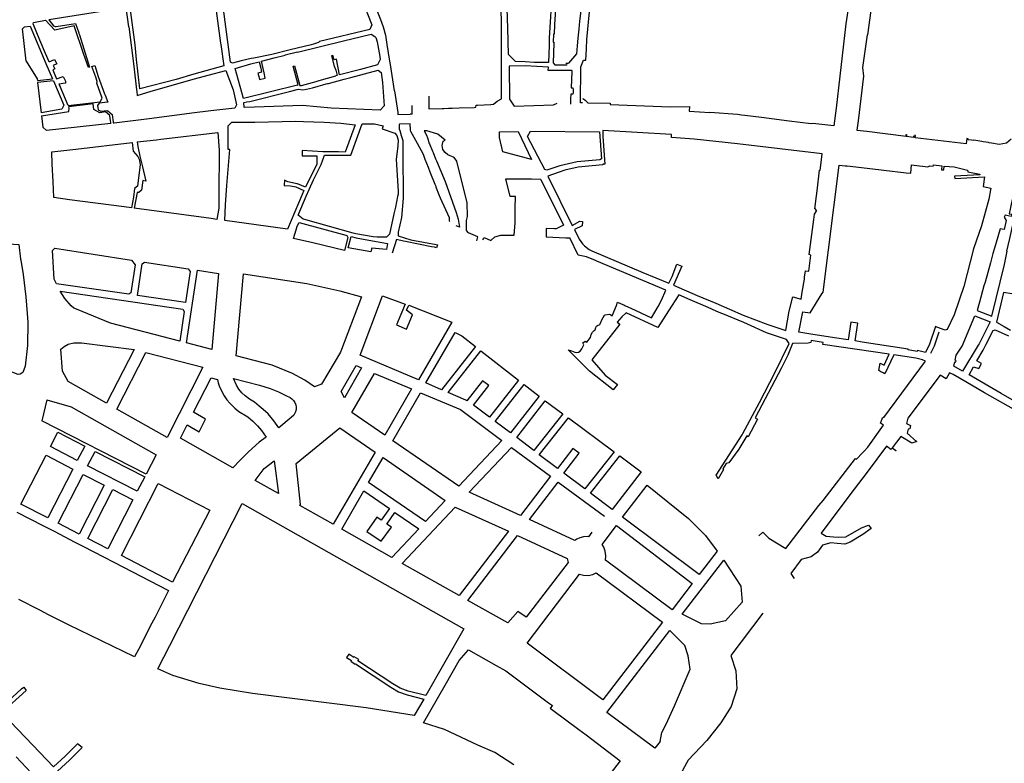
# Model space of a CAD drawing. Units: inches. Extents: x 1175780 to 1197587, y 345821 to 361998.
# Drawn here: x 1190366 to 1192895, y 352723 to 354632 of the extents above; entities that cross this region are included whole.
import ezdxf

# ---------------------------------------------------------------- set-up
doc = ezdxf.new("R2010")
doc.units = ezdxf.units.IN
doc.header["$MEASUREMENT"] = 0

msp = doc.modelspace()

# ---------------------------------------------------------------- linework, layer by layer
for points in [[(1192791, 355155.9), (1192699.7, 355153.1), (1192653, 355146.9), (1192629.1, 355143.8), (1192624, 355143.5), (1192604.3, 355142.1), (1192583, 355141.9), (1192580.2, 355131.6), (1192560.2, 355120.3), (1192549.9, 355112.7), (1192560, 354801.5), (1192562.3, 354746.5), (1192559.9, 354712.9), (1192543.9, 354593.4)], [(1192494.1, 355113.8), (1192502.8, 354839.9), (1192507.6, 354778.7), (1192498.3, 354702), (1192498.2, 354697.1), (1192493.3, 354654.9), (1192488.3, 354621.5), (1192472.7, 354487.2), (1192462.9, 354405.3), (1192456.8, 354359.9)], [(1191811.7, 354418.7), (1191806.1, 354418.8), (1191807.3, 354511), (1191813.8, 354528.3), (1191820.2, 354528.3), (1191821.9, 354557.3), (1191822.9, 354581.7), (1191833.6, 354697.8), (1191838.1, 354701.7), (1191847.5, 354757.4), (1191851.3, 354840.4), (1191850.6, 354889.5), (1191847.2, 354915), (1191844.4, 354935.6), (1191825.1, 354999.3), (1191821.4, 355012)], [(1191603.4, 354428.7), (1191603.4, 354526.4), (1191603.4, 354635.6), (1191601.8, 354660.3), (1191602.3, 354677.7), (1191608.1, 354691.9), (1191618.9, 354703.8), (1191735.8, 354785.7), (1191758.2, 354798.7), (1191770.3, 354804.3), (1191788.5, 354813.5), (1191802.1, 354819.4), (1191820.7, 354819.9)], [(1191725.5, 354565.6), (1191724.2, 354522.2), (1191687.5, 354522.6), (1191664.3, 354523.6), (1191639.1, 354524.7), (1191621.8, 354542.5), (1191619.5, 354610.8), (1191618.6, 354635), (1191617.7, 354662.1), (1191617.9, 354674.2), (1191620.7, 354681.8), (1191627.6, 354691.5), (1191735.1, 354764.9), (1191739.3, 354764.8), (1191740.5, 354750.9), (1191739.8, 354742.4), (1191733.6, 354710.4), (1191726.1, 354584.9), (1191725.5, 354565.6)], [(1191808.4, 354747.2), (1191801.7, 354748.6), (1191800.1, 354748.5), (1191780.2, 354745.8), (1191764.6, 354744.5), (1191748.9, 354736.4), (1191745.4, 354717.8), (1191743.9, 354696.4), (1191742.7, 354671.6), (1191740, 354620), (1191738.7, 354595.1)], [(1191808.4, 354747.2), (1191813.8, 354741), (1191812.9, 354726.8), (1191811.4, 354705.3), (1191809.7, 354686.6), (1191807.8, 354666.5), (1191806, 354648.1), (1191804.1, 354628.7), (1191802.1, 354607.7), (1191799.9, 354585), (1191797.9, 354564.8), (1191795.9, 354544.3), (1191775.2, 354520.8)], [(1190864.2, 354700.1), (1190881.9, 354572.1), (1190882.4, 354568.5), (1190890, 354513.6), (1190813.1, 354492.1), (1190767.9, 354478.9), (1190674.6, 354454.5), (1190665.4, 354529.6), (1190662.3, 354567.3), (1190649.9, 354663.3), (1190787.9, 354687.7), (1190864.2, 354700.1)], [(1191250.2, 354671.1), (1191270.4, 354619.2), (1191265.2, 354607.2), (1191136.1, 354576.6), (1191133, 354573.8), (1191120.7, 354569.3), (1191114.8, 354567.8), (1191060.3, 354554.4), (1191013.7, 354543), (1190967.6, 354533.5), (1190960.4, 354532.5), (1190934.7, 354526.2), (1190912, 354520.5), (1190907.4, 354523.2), (1190889.2, 354659.1)], [(1191273, 354681.5), (1191292.9, 354632.7), (1191299.4, 354613.5), (1191305.6, 354592.1), (1191309, 354568.2), (1191315.7, 354525.3), (1191317.6, 354516.8), (1191328, 354449.5), (1191328.6, 354449.6), (1191337.1, 354394), (1191337.2, 354388.8), (1191368.8, 354389.5)], [(1190645.8, 354613.9), (1190639.3, 354663.3), (1190602.9, 354657.8), (1190440.4, 354632.1), (1190453, 354616.5), (1190456.5, 354614.7), (1190459.6, 354614.4), (1190509.5, 354622.3), (1190517.6, 354598.4), (1190517.6, 354596.9), (1190519.4, 354593.2), (1190545.2, 354510.6)], [(1190400.1, 354621.2), (1190401.3, 354625), (1190432.2, 354631.3)], [(1190441.4, 354523.6), (1190431.9, 354545.6), (1190417.2, 354580), (1190400.1, 354621.2)], [(1190545.2, 354510.6), (1190542.3, 354509.6), (1190530.6, 354542.9), (1190505.8, 354616.6), (1190456, 354605.7), (1190432.2, 354631.3)], [(1190382.4, 354525.4), (1190373.1, 354608.5), (1190377.8, 354614), (1190392.4, 354615.3)], [(1190392.4, 354615.3), (1190432.9, 354519.8), (1190449.9, 354480.3)], [(1190645.8, 354613.9), (1190658.7, 354513.2)], [(1191047.7, 354541.1), (1191047.5, 354541.9), (1191079, 354549.7), (1191079.3, 354548.8), (1191197.8, 354577.8), (1191244.2, 354589.1), (1191268.6, 354595.3), (1191278, 354589.2), (1191280.3, 354586.4)], [(1191738.7, 354595.1), (1191737.3, 354595.1), (1191736.2, 354574.3), (1191737.6, 354574.4), (1191737.5, 354571.7), (1191735.9, 354521.1), (1191740.8, 354516.1), (1191770.9, 354516), (1191771.8, 354517)], [(1192541.7, 354344.7), (1192517.3, 354347.7), (1192517, 354348.2), (1192520.7, 354372.6), (1192534.3, 354487.4), (1192532, 354509.7), (1192543.9, 354593.4)], [(1191280.3, 354586.4), (1191283.7, 354575.5), (1191291, 354537.3), (1191292.1, 354530.2), (1191284.7, 354516.2), (1191241, 354504.4), (1191187.6, 354490.6), (1191179.5, 354530.6), (1191173.4, 354529.1), (1191170.5, 354540.3), (1191167.1, 354539.5), (1191173.9, 354512.7), (1191178.1, 354502.5), (1191181.4, 354488.7), (1191177.8, 354487.7)], [(1190959.4, 354519), (1190980.7, 354524.3), (1190985.2, 354507.4), (1190987.2, 354497.5), (1190977.4, 354495.3), (1190979.1, 354489), (1190979.7, 354486.7), (1190981.8, 354478.8), (1190996.4, 354482.3), (1190993.4, 354495.8), (1190986.8, 354525.9), (1191019.8, 354534.1), (1191047.7, 354541.1)], [(1190382.4, 354525.4), (1190410.8, 354480.3), (1190411.3, 354476.2)], [(1190441.4, 354523.6), (1190455.2, 354529.9), (1190460.8, 354518.7), (1190451.7, 354514.5), (1190455.7, 354505.8)], [(1190919.4, 354506.7), (1190959.4, 354519)], [(1191768.9, 354520.9), (1191775.2, 354520.8)], [(1190455.7, 354505.8), (1190450.9, 354503.4), (1190460.6, 354480.7), (1190477, 354486.4), (1190483.2, 354474), (1190483.3, 354468.9)], [(1190550.9, 354512.3), (1190558.8, 354514.9), (1190566.9, 354486.4), (1190583.9, 354442.1), (1190585.4, 354438.4)], [(1190563.5, 354468.8), (1190564.8, 354473.5), (1190561.2, 354484.5), (1190550.9, 354512.3)], [(1190658.7, 354513.2), (1190666.1, 354451.7), (1190666.6, 354447.9)], [(1190815.1, 354480.2), (1190850.3, 354490.1), (1190895.2, 354502.1), (1190914.4, 354452.1), (1190922.7, 354413.2)], [(1190940.8, 354430.1), (1190919.4, 354506.7)], [(1191166, 354405), (1191091.9, 354411.6), (1190968.8, 354407.5), (1190942.3, 354406.3), (1190941.4, 354419.6), (1190949.4, 354421), (1190956.6, 354422.2), (1191059.1, 354448), (1191082.2, 354453.8), (1191093.4, 354451.7), (1191102.5, 354453.8), (1191117.5, 354457.6), (1191132.4, 354461.5), (1191144.2, 354464.9), (1191152.8, 354467.1), (1191156.7, 354468.2), (1191158.6, 354468.7), (1191199.6, 354479.4), (1191216.3, 354483.9), (1191286.9, 354503), (1191294.5, 354497), (1191297.8, 354470.5), (1191302, 354410.8), (1191292, 354400), (1191166, 354405)], [(1191079.1, 354464.3), (1191081, 354464.9), (1191068.1, 354512.8), (1191071.8, 354514), (1191085.8, 354463.6), (1191089.8, 354463.1)], [(1191784.4, 354501.6), (1191723.6, 354501.9), (1191723.8, 354510.6), (1191663.9, 354514), (1191623.2, 354513.1)], [(1191623.2, 354513.1), (1191623.7, 354428.5)], [(1191784.4, 354501.6), (1191784.2, 354499.2), (1191782.3, 354457.1), (1191786.4, 354457.1), (1191787.8, 354453), (1191787.8, 354445), (1191786.4, 354441.2), (1191781.6, 354441.2), (1191781.1, 354429), (1191781, 354420.4), (1191780.4, 354415.2)], [(1190411.3, 354476.2), (1190449.9, 354480.3)], [(1190452.2, 354474.9), (1190411.9, 354470.6)], [(1190411.9, 354470.6), (1190420.7, 354393.4)], [(1190452.2, 354474.9), (1190479.1, 354412.5)], [(1190483.3, 354468.9), (1190466.6, 354466.8), (1190469.4, 354460.4)], [(1190490.3, 354411.6), (1190572.4, 354421.6), (1190577.7, 354430.3), (1190563.5, 354468.8)], [(1190666.6, 354447.9), (1190667.8, 354437.8), (1190703.3, 354449), (1190815.1, 354480.2)], [(1191089.8, 354463.1), (1191127.5, 354473.6), (1191135.1, 354475.8), (1191135.1, 354475.8), (1191177.8, 354487.7)], [(1190490.3, 354411.6), (1190469.4, 354460.4)], [(1191079.1, 354464.3), (1190940.8, 354430.1)], [(1190600.1, 354365.9), (1190599.9, 354367.2), (1190598.9, 354373.8), (1190598.3, 354378.3), (1190597.3, 354386.3), (1190586.2, 354395.2), (1190571.6, 354393.4), (1190556.5, 354402), (1190554.9, 354415.8), (1190491.8, 354408.2)], [(1190585.4, 354438.4), (1190592.3, 354420.2), (1190569.9, 354417.6), (1190565.7, 354412.2), (1190567, 354400.9), (1190573.9, 354397), (1190591.1, 354399), (1190603.5, 354389.1), (1190605.2, 354374.7), (1190605.8, 354370.4), (1190606.1, 354367.9), (1190606.3, 354366.5)], [(1191416.7, 354435.4), (1191416.9, 354417.6), (1191417, 354403.2), (1191451.4, 354404.3), (1191455, 354404.4), (1191467.7, 354404.9), (1191470.2, 354404.9), (1191477.1, 354405.2), (1191494.5, 354405.8), (1191533.3, 354407), (1191537.8, 354407.2), (1191538, 354412.5), (1191541.6, 354412.7), (1191576, 354414.7), (1191582.8, 354415.1), (1191592, 354423.2), (1191603.4, 354428.7)], [(1191623.7, 354428.5), (1191635.8, 354410.4), (1191737.4, 354413.8), (1191746.6, 354417.6)], [(1191811.3, 354430.2), (1191814.3, 354428.7), (1191818.4, 354425.8), (1191821.9, 354422.3), (1191824.8, 354418.3), (1191882.8, 354418.2), (1191882.8, 354414.3), (1192037.1, 354408.2), (1192086, 354408.9), (1192085.4, 354397.5), (1192138.9, 354393.7)], [(1190479.1, 354412.5), (1190474.3, 354402.1), (1190420.7, 354393.4)], [(1190421.6, 354385.2), (1190491.6, 354396.7), (1190493.1, 354405.3), (1190491.8, 354408.2)], [(1190814.5, 354392.8), (1190698.1, 354377.8), (1190608.2, 354366.8), (1190606.3, 354366.5)], [(1190856.7, 354398.2), (1190849.7, 354397.3), (1190814.5, 354392.8)], [(1190922.7, 354413.2), (1190918.4, 354404.9), (1190856.7, 354398.2)], [(1191374.2, 354389.7), (1191368.8, 354389.5)], [(1191374.2, 354389.7), (1191373.8, 354412)], [(1191537.8, 354407.2), (1191538, 354412.5)], [(1192456.8, 354359.9), (1192411.1, 354364.7), (1192405.8, 354365.4), (1192398.9, 354364.5), (1192342.5, 354371.7), (1192271.5, 354381), (1192228.4, 354386), (1192220.1, 354387), (1192209.5, 354388.4), (1192138.9, 354393.7)], [(1190421.6, 354385.2), (1190424.8, 354356.5), (1190434.2, 354347.8)], [(1190600.1, 354365.9), (1190434.2, 354347.8)], [(1190910.5, 354369.1), (1190969.5, 354369.1), (1191075.4, 354371.8), (1191094.7, 354370.8), (1191147.7, 354369.3), (1191190.8, 354366.3), (1191227.4, 354362.3), (1191202.2, 354292.4), (1191184.9, 354292.7), (1191144.8, 354293.1), (1191091.2, 354295.9), (1191091.3, 354287.4), (1191091.4, 354282.2), (1191102, 354282.3), (1191129.1, 354282.4), (1191129.1, 354261.6), (1191099.7, 354202), (1191079.6, 354210.7), (1191077.4, 354211.1), (1191058.9, 354215), (1191054.5, 354216), (1191045.8, 354219.8), (1191045.5, 354206.3), (1191061.6, 354205.9), (1191075.5, 354202.8), (1191095.9, 354193.2), (1191091.5, 354183.1), (1191054.1, 354094.3), (1190892.7, 354116.7), (1190894.7, 354156.8), (1190897.7, 354206.7), (1190905.2, 354298.9), (1190901.3, 354299), (1190901.5, 354359.5), (1190910.5, 354369.1)], [(1191245.7, 354364.9), (1191277, 354364.5), (1191299.1, 354359.5), (1191296.7, 354351.8), (1191329.7, 354340.7), (1191334.9, 354335.2), (1191338.3, 354323), (1191337.3, 354308), (1191332.9, 354273.1), (1191333.8, 354260.3), (1191338.3, 354191), (1191337.6, 354184.2), (1191336.6, 354178.4), (1191331.3, 354150.8), (1191326.9, 354133.6), (1191315.9, 354081.6), (1191307.6, 354073.8), (1191284.3, 354073.8), (1191273.5, 354074.2), (1191229.3, 354081.9), (1191222.7, 354083.6), (1191100.8, 354117.8), (1191094.1, 354119.8), (1191080.8, 354130), (1191101.6, 354179), (1191109.1, 354195.7), (1191120.9, 354221.1), (1191135, 354250.2), (1191139.9, 354260.6), (1191148.9, 354284.2), (1191216.5, 354284.4), (1191245.7, 354364.9)], [(1191369.2, 354364.5), (1191341.6, 354364), (1191340.3, 354362.4), (1191340.7, 354351.5), (1191342.2, 354347.3), (1191346, 354334.4), (1191350.2, 354322.1), (1191350.4, 354276.8), (1191350.7, 354188.9), (1191350.8, 354173.8), (1191346.6, 354123.8), (1191337.7, 354086.9), (1191338.1, 354076.8), (1191370.4, 354066.9), (1191435.9, 354054.6), (1191439.3, 354053.9), (1191436.7, 354046.7), (1191431.2, 354047.7), (1191424, 354049.2), (1191357.1, 354062.5), (1191351.9, 354063.8), (1191333.3, 354067.6), (1191322.4, 354032.4)], [(1191370.5, 354345.3), (1191370, 354348.4), (1191369.2, 354364.5)], [(1191370.5, 354345.3), (1191370, 354348.4), (1191369.2, 354364.5)], [(1190667.2, 354318.2), (1190717.1, 354324), (1190728.2, 354325.4), (1190875.1, 354342.8), (1190878.5, 354297.1), (1190878.4, 354292.5), (1190877.3, 354186.3), (1190877.1, 354148.2), (1190872.3, 354119.4), (1190857.6, 354121.4), (1190659.8, 354148.3)], [(1191470.3, 354114.1), (1191470.2, 354114.5), (1191470.1, 354118.9), (1191469.9, 354123.3), (1191446.6, 354173.7), (1191442.5, 354183.9), (1191436.7, 354199.4), (1191435.9, 354202), (1191435.3, 354203.5), (1191433.2, 354208.7), (1191420.5, 354240.8), (1191415.8, 354252.4), (1191407.2, 354272.8), (1191402.8, 354285.9), (1191387.3, 354314.1), (1191370.5, 354345.3)], [(1191540, 354064.5), (1191542.7, 354074.5), (1191518.3, 354085.1), (1191513.2, 354091.1), (1191513.4, 354116.9), (1191516.3, 354127), (1191515.1, 354162.7), (1191498.8, 354227.2), (1191488.4, 354268.5), (1191481.8, 354278.7), (1191465.2, 354284.8), (1191458.6, 354290.9), (1191452.7, 354299), (1191451.4, 354309.3), (1191453.7, 354320.5), (1191458.3, 354323.2), (1191440.2, 354337.8), (1191412, 354346.8), (1191405.2, 354346.5), (1191407.8, 354340.7), (1191411.2, 354332.9), (1191412.1, 354331), (1191415.3, 354323.7), (1191417.1, 354316.1), (1191418.2, 354313.4), (1191426.1, 354294.5), (1191427.7, 354290.8), (1191434.2, 354275), (1191436.5, 354269.4), (1191436.6, 354269.4), (1191458.4, 354217), (1191486.6, 354137.4), (1191491.8, 354120.2), (1191495.3, 354099.3), (1191487.2, 354103)], [(1191646.2, 354344.9), (1191680.7, 354272.8), (1191606.8, 354293), (1191598.4, 354330), (1191598.1, 354344.2), (1191646.2, 354344.9)], [(1191670.3, 354332.2), (1191678, 354345.8), (1191855.4, 354343.8)], [(1192040.2, 354329.7), (1192040.4, 354337.6), (1191863.9, 354347.9), (1191863.6, 354332.3), (1191868.7, 354261.5), (1191863.4, 354261), (1191863.5, 354259.7), (1191800.2, 354253.9), (1191766.3, 354245.5), (1191749.3, 354240.2), (1191722.3, 354230), (1191784.9, 354103.8), (1191804.6, 354114.8), (1191811.9, 354113.9), (1191810.4, 354102.5), (1191791, 354093), (1191803.2, 354068.7), (1191807, 354062.4), (1191811.5, 354056.5), (1191816.6, 354051.2), (1191828.5, 354041.8), (1191835.7, 354038.6), (1191966.4, 353982.6), (1192033, 353955.5), (1192042.2, 353972.3), (1192053.6, 354004), (1192066.6, 353998.9), (1192045.7, 353950.1), (1192106.2, 353923.5), (1192154.4, 353904.2), (1192223.9, 353873.8), (1192288, 353849.5), (1192333.5, 353834.1), (1192342.6, 353883.3), (1192351.9, 353920.7)], [(1191855.4, 354343.8), (1191860.2, 354274.9), (1191856.4, 354272.1), (1191798.2, 354266.8), (1191753.1, 354256.9), (1191740.7, 354252.7)], [(1192643.2, 354332), (1192541.7, 354344.7)], [(1190448, 354292.7), (1190509.7, 354299.9), (1190654.4, 354316.7)], [(1190654.4, 354316.7), (1190656.9, 354294.8), (1190669.3, 354281.1), (1190672.6, 354274.3), (1190675.5, 354260.6), (1190668.1, 354204.9), (1190660.7, 354199.1), (1190657.9, 354176.7), (1190652.7, 354149.2)], [(1190667.2, 354318.2), (1190668.9, 354306.5), (1190674.3, 354281.5), (1190681.5, 354254.4), (1190690.1, 354217.8), (1190681.8, 354218.9), (1190678.6, 354194.2), (1190672.1, 354188.6), (1190667.6, 354188.3), (1190659.8, 354148.3)], [(1191714.4, 354247.5), (1191670.3, 354332.2)], [(1192426.9, 354288), (1192209.9, 354313.7), (1192098.7, 354325.6), (1192040.2, 354329.7)], [(1192643.2, 354332), (1192643.2, 354337.5), (1192644.2, 354337.3), (1192644.2, 354331.9)], [(1192661.8, 354329.7), (1192644.2, 354331.9)], [(1192666.2, 354329.2), (1192666.9, 354335), (1192665, 354335.3), (1192664.7, 354332.6), (1192662.2, 354332.9), (1192661.8, 354329.7)], [(1192768.3, 354316.4), (1192666.2, 354329.2)], [(1192912.7, 354325.1), (1192900.3, 354315.5), (1192881.5, 354311.8), (1192862.3, 354315.3), (1192856.3, 354316.3), (1192854.4, 354316.5), (1192840.9, 354318.6), (1192837.7, 354319.3), (1192837.7, 354319.5), (1192817, 354322.5), (1192816.8, 354322.1), (1192810.8, 354322.8), (1192802.4, 354324), (1192802.6, 354326.1), (1192798.7, 354326.7), (1192797.1, 354313.1), (1192768.3, 354316.4)], [(1190652.7, 354149.2), (1190634.1, 354151.7), (1190493.9, 354170), (1190453.5, 354175.3), (1190451.6, 354216.3), (1190449.5, 354261.4), (1190448, 354292.7)], [(1192351.9, 353920.7), (1192373.2, 353914.4), (1192375.8, 353932.5), (1192381.4, 353965.8), (1192381.6, 353971.4), (1192384, 353987.3), (1192392.8, 353986.3), (1192398.3, 354027.5), (1192394.1, 354028.8), (1192406.1, 354119.4), (1192407.4, 354132.4), (1192413.1, 354142.5), (1192411, 354142.9), (1192411.1, 354145.8), (1192408.6, 354146.1), (1192412.8, 354179.8), (1192414.3, 354192.5), (1192420.5, 354245.9), (1192421.7, 354245.8), (1192424.6, 354265.4), (1192426.9, 354288)], [(1191740.7, 354252.7), (1191719.6, 354245.5), (1191714.4, 354247.5)], [(1192426.7, 353928.5), (1192429.6, 353932.7), (1192470.8, 354258.6)], [(1192470.8, 354258.6), (1192470.9, 354259), (1192486.1, 354257.3), (1192491.4, 354257), (1192571.6, 354247.4), (1192585.5, 354246), (1192642.9, 354239.1)], [(1192642.9, 354239.1), (1192654.6, 354237.8), (1192656.6, 354259.1), (1192663.4, 354258.7), (1192698.7, 354254.2), (1192703.9, 354256.9), (1192712.5, 354256.1), (1192713, 354259.8), (1192734.9, 354256.8), (1192733.9, 354246.7), (1192739.6, 354246.7), (1192740.6, 354256.1), (1192766.5, 354254.1), (1192800.2, 354245.7), (1192801.7, 354241.7), (1192832.6, 354235.6), (1192832.3, 354233.5), (1192767.2, 354230.7), (1192767.6, 354224.7), (1192844.6, 354228.7), (1192840.7, 354203.7), (1192860.5, 354199.9), (1192859.6, 354195.5), (1192855, 354171.6), (1192836.7, 354102.9), (1192815.9, 354044), (1192791.4, 353947.3), (1192765.9, 353874.1), (1192747.9, 353836.2), (1192743.3, 353834.5), (1192721.6, 353842.5)], [(1191555.1, 354066.9), (1191557.5, 354069.2), (1191558.5, 354072.8), (1191576.1, 354065.5), (1191586.5, 354074.3), (1191601.4, 354079.2), (1191613.5, 354079), (1191636.2, 354078.7), (1191636.3, 354079.4), (1191638.4, 354109.8), (1191638.8, 354147.9), (1191639.2, 354178.5), (1191633, 354178.5), (1191629, 354178.5), (1191626.1, 354178.5), (1191614.7, 354223.5), (1191620.4, 354223.5), (1191624.6, 354223.5), (1191644.7, 354223.4), (1191647.3, 354223.3), (1191673.2, 354223.2), (1191677.2, 354223.1), (1191680.7, 354223.1), (1191703.6, 354222.9), (1191704.1, 354221.9), (1191763, 354104.6), (1191743.7, 354095.1), (1191741.4, 354095.2), (1191739.2, 354095.3), (1191718.2, 354096.3), (1191718, 354074.8), (1191768.9, 354072.3), (1191778.8, 354072)], [(1192902.6, 354037.8), (1192901.5, 354038), (1192905.2, 354052.7), (1192909.6, 354070.7), (1192920.5, 354120.8), (1192928.9, 354165.7), (1192926.9, 354166.3), (1192915.4, 354170.2), (1192907.7, 354133.9), (1192914.3, 354132.6), (1192913, 354126.8), (1192896.9, 354130.3), (1192895, 354125.2), (1192900, 354116.9), (1192894.7, 354093.2), (1192884.6, 354095.5), (1192874.2, 354060)], [(1191084, 354111.7), (1191203.6, 354079.1), (1191206, 354077.8), (1191209.1, 354073.2), (1191200.2, 354039.3), (1191119.2, 354058.8), (1191069, 354070.7), (1191076.3, 354092.6), (1191075.7, 354092.9), (1191078.6, 354102.2), (1191084, 354111.7)], [(1191217.4, 354075.3), (1191229.9, 354072.1), (1191253.2, 354067.5), (1191310.5, 354057.2), (1191307.7, 354041.7), (1191270, 354045.4), (1191268.1, 354036.4), (1191209.9, 354046.7), (1191217.4, 354075.3)], [(1192025.4, 353937.4), (1191848.7, 354012.1), (1191844.5, 354013.8), (1191822.1, 354022.8), (1191800.7, 354027.2), (1191778.8, 354072)], [(1192874.2, 354060), (1192869.9, 354045.2), (1192865.9, 354031.5), (1192859.2, 354007.4), (1192845.6, 353957.9), (1192842.9, 353948.5), (1192831.3, 353906.7), (1192825.5, 353885.7), (1192863.4, 353870.5), (1192895.9, 354003.9), (1192902.6, 354037.8)], [(1190336.5, 354056.7), (1190363.3, 354055), (1190367.5, 354017.4), (1190368.8, 354014.9), (1190374.9, 353978), (1190381.1, 353920.2), (1190384.6, 353877.6), (1190386.5, 353855.5), (1190386.8, 353836.4), (1190385.9, 353813.7), (1190385.8, 353795.8), (1190379.9, 353742.8), (1190373.7, 353726.1), (1190366.6, 353722.1), (1190362.2, 353720.6), (1190335, 353731), (1190333.1, 353732.1), (1190330.7, 353736.6), (1190333.3, 353743.8), (1190313.3, 353751.1)], [(1190662.2, 354002.4), (1190651.4, 353930.8), (1190645.7, 353926.9), (1190459.9, 353954.1), (1190457.8, 353958.6), (1190454.3, 353966.1), (1190449.9, 354039.3), (1190456.3, 354045.1), (1190653.2, 354014.9), (1190662.2, 354002.4)], [(1190804, 353985.4), (1190791.9, 353905.8), (1190668.1, 353923.7), (1190680.3, 354004.9), (1190686.6, 354009.7), (1190798.6, 353992.6), (1190804, 353985.4)], [(1190876.3, 353980.6), (1190859.4, 353785.2), (1190794.2, 353802.4), (1190822.4, 353989), (1190876.3, 353980.6)], [(1191243.6, 353920.3), (1191189.6, 353778.5), (1191141.4, 353695.8), (1191123, 353689.2), (1191098.5, 353706.2), (1191066.4, 353724), (1191014.2, 353744.8), (1190922.1, 353769.2), (1190941, 353979.9), (1191103.3, 353954.6), (1191188.1, 353935.7), (1191243.6, 353920.3)], [(1190788.5, 353883.2), (1190776.9, 353806.9), (1190599.4, 353853.2), (1190511.4, 353888.4), (1190504.4, 353891.5), (1190497.7, 353897.1), (1190481.4, 353915.9), (1190469.7, 353934.8), (1190784.6, 353888.9), (1190788.5, 353883.2)], [(1191898.5, 353898.6), (1191901.7, 353906.6), (1191910.6, 353902.7), (1191917.6, 353899.7), (1191920.3, 353898.5), (1191930.1, 353894.3), (1191935.7, 353891.7), (1191988.7, 353866.7), (1192006.3, 353895.3), (1192014.5, 353911.5), (1192025.4, 353937.4)], [(1191476.1, 353855.1), (1191390.6, 353707), (1191240, 353770.6), (1191298, 353922.8), (1191355.9, 353901.3), (1191333.5, 353848.2), (1191359.5, 353837.7), (1191374.4, 353874.1), (1191359.6, 353886.2), (1191365, 353898.9), (1191476.1, 353855.1)], [(1192134.5, 353892.8), (1192088.4, 353913), (1192058.7, 353925.2), (1192032.6, 353884.1), (1192004.7, 353841.5), (1191923.3, 353879.8), (1191912.7, 353869.2), (1191900.8, 353855.3), (1191907.2, 353849.9), (1191835.1, 353758.3), (1191869.5, 353719.3), (1191901.3, 353695.2), (1191890.7, 353681.8), (1191829.6, 353729.6), (1191775, 353784.7), (1191783.1, 353782.2), (1191791.9, 353778.3), (1191797.1, 353777.9), (1191801.1, 353778.1), (1191805.6, 353781.2), (1191809.6, 353787), (1191814.9, 353797.3), (1191812.6, 353802.1), (1191818, 353806.5), (1191822.8, 353803.9), (1191832.3, 353815.9), (1191834, 353823.4), (1191837.6, 353829.8), (1191841.6, 353834.4), (1191844.3, 353836), (1191845.4, 353841.9), (1191847.2, 353845.3), (1191849.8, 353847.1), (1191855.7, 353849.1), (1191857.1, 353850.9), (1191861.2, 353861.2), (1191868.1, 353873), (1191870.1, 353874), (1191881, 353875.6), (1191884.5, 353874.3), (1191887.8, 353871.5), (1191898.5, 353898.6)], [(1192397.9, 353825), (1192367.3, 353829.8), (1192377.2, 353882), (1192396, 353879), (1192426.7, 353928.5)], [(1192914.6, 353927.8), (1192892.7, 353931.8), (1192875.3, 353855.7), (1192894.8, 353844.5), (1192911.2, 353835.1)], [(1192235.4, 353850.2), (1192225.8, 353854.4), (1192172.3, 353876.4), (1192166.9, 353878.4), (1192154.5, 353884), (1192134.5, 353892.8)], [(1192819.6, 353871.8), (1192858.7, 353856.3), (1192830.2, 353800.1), (1192827.9, 353796.3), (1192787.8, 353730), (1192765.7, 353742.2), (1192768, 353753.5), (1192769.5, 353752.6), (1192771.4, 353756.1), (1192768.9, 353757.7), (1192771.5, 353770.4), (1192786.5, 353793.7), (1192819.6, 353871.8)], [(1192159.8, 353453.2), (1192155.2, 353462.8), (1192221.6, 353566.2), (1192223.2, 353569.4), (1192265.9, 353649.5), (1192305.5, 353725.2), (1192342.7, 353800.8), (1192335.5, 353810.8), (1192284.1, 353828.4), (1192235.4, 353850.2)], [(1192721.6, 353842.5), (1192718.2, 353843.9), (1192702.9, 353798.7), (1192693, 353777.9), (1192672.1, 353782.5), (1192671.5, 353780), (1192647.9, 353784.5), (1192648.3, 353786.2), (1192530.1, 353804.4), (1192511.6, 353807.2), (1192518.6, 353852.8), (1192500.8, 353855.6), (1192493.8, 353810), (1192459, 353815.4), (1192397.9, 353825)], [(1193022.2, 353593.9), (1192886.6, 353672.3), (1192804.6, 353719.8), (1192816.2, 353741.1), (1192829.4, 353736.7), (1192836.4, 353749.4), (1192824.6, 353755.9), (1192840.4, 353783.3), (1192848.6, 353799.3), (1192866.1, 353833.8), (1192871.4, 353836.1), (1192905.6, 353819.9)], [(1191536.5, 353792.9), (1191449.2, 353681.8), (1191409.1, 353699.2), (1191484, 353829), (1191501.2, 353820.4), (1191536.5, 353792.9)], [(1192599.7, 353773.5), (1192428.5, 353797.7), (1192429.8, 353803.4), (1192399.1, 353808.3), (1192397.9, 353802.9), (1192391.1, 353801.6), (1192350.8, 353800.8), (1192338.9, 353770.3), (1192322.7, 353738.3), (1192255.4, 353609.4), (1192261.2, 353606.3), (1192237.2, 353561.2), (1192233.6, 353563.3), (1192213.1, 353529.2), (1192187.5, 353494.2), (1192180.6, 353492.6), (1192171.6, 353478.6), (1192173.6, 353477.3), (1192159.8, 353453.2)], [(1192727, 353829.5), (1192714.9, 353793.8), (1192705.9, 353774.8)], [(1190660.1, 353785.6), (1190589, 353647.2), (1190490.4, 353702.8), (1190475.9, 353730), (1190471.1, 353786.5), (1190479.7, 353793.1), (1190490.2, 353798.7), (1190504.6, 353802.4), (1190524.9, 353802.7), (1190660.1, 353785.6)], [(1191647.4, 353706.5), (1191572.4, 353611.4), (1191531.4, 353642.1), (1191570.7, 353693), (1191554.7, 353705), (1191514.6, 353653.2), (1191511.9, 353655.2), (1191466.3, 353674.7), (1191550.7, 353781.9), (1191647.4, 353706.5)], [(1190836.6, 353739.5), (1190744.5, 353559.3), (1190615.2, 353632.4), (1190689.9, 353777.8), (1190836.6, 353739.5)], [(1192333.6, 353273.8), (1192418.6, 353384.5), (1192429.8, 353397.8), (1192512.8, 353505.7), (1192515.8, 353504), (1192530.8, 353520.1), (1192534.9, 353524.5), (1192544.4, 353534.8), (1192584.9, 353591), (1192576.9, 353596), (1192582.7, 353611.6), (1192585.7, 353610.8), (1192692.9, 353755.2), (1192684.8, 353759.1)], [(1192611.6, 353771.7), (1192588.6, 353722.8), (1192584.1, 353725), (1192578.1, 353727.8), (1192572.5, 353731.3), (1192575.8, 353749.9), (1192586.2, 353745), (1192599.7, 353773.5)], [(1192684.8, 353759.1), (1192667.5, 353763), (1192611.6, 353771.7)], [(1191244, 353738), (1191200, 353660.7), (1191191.2, 353677.2), (1191229.7, 353744), (1191244, 353738)], [(1190778.7, 353557.8), (1190796.1, 353591.7), (1190826.7, 353573.9), (1190843.4, 353606.6), (1190812.5, 353623.9), (1190857.7, 353712.2), (1190873.9, 353708), (1190876, 353699.8), (1190878.5, 353691.8), (1190883.8, 353679.1), (1190890.6, 353666.6), (1190898.2, 353655.6), (1190905.4, 353647), (1190918.3, 353634.5), (1190929, 353626.4), (1190951.6, 353612), (1190964.4, 353601.3), (1190976.3, 353589.6), (1190987.2, 353576.9), (1190998.6, 353560.4)], [(1191075.9, 353637.4), (1191075.7, 353631.3), (1191074.4, 353625.5), (1191072.8, 353621.7), (1191069.7, 353616.6), (1191063.5, 353610.4), (1191031.4, 353584.4), (1191018.8, 353602.2), (1191003.8, 353620.2), (1190991.4, 353631.5), (1190981.1, 353640.1), (1190968.6, 353649.7), (1190956.4, 353657.6), (1190944.8, 353665.9), (1190936.2, 353674.1), (1190928.7, 353683.3), (1190922.5, 353693.5), (1190915.4, 353711.1), (1190981.4, 353693.8), (1191008.9, 353685), (1191030.2, 353676.7), (1191049.5, 353667.5), (1191060.3, 353661.8), (1191065.2, 353658.3), (1191069.4, 353654), (1191072.6, 353648.9), (1191074.8, 353643.3), (1191075.9, 353637.4)], [(1191371.9, 353684.1), (1191303.6, 353565.4), (1191219.3, 353623.7), (1191277.6, 353723.8), (1191371.9, 353684.1)], [(1192754.7, 353725.4), (1192746.1, 353710.2), (1192729.9, 353719.6), (1192646.9, 353608.7), (1192643.5, 353595.5), (1192654.4, 353590.3), (1192652.6, 353581.3), (1192648.4, 353580.4), (1192645.8, 353570), (1192670.5, 353548)], [(1193223.3, 353454), (1193207.3, 353460.8), (1193160.1, 353480.7), (1193155.2, 353483.2), (1193105.6, 353508.2), (1193087, 353516.8), (1193092.1, 353528.4), (1192976.7, 353595.9), (1192936.9, 353622.2), (1192932.4, 353624.6), (1192844.6, 353674.3), (1192796.4, 353702.1), (1192763.7, 353721.3), (1192754.7, 353725.4), (1192746.1, 353710.2)], [(1191699.8, 353665.6), (1191626.4, 353570.8), (1191586.9, 353600.5), (1191661.6, 353695.5), (1191699.8, 353665.6)], [(1190435.6, 353655.9), (1190422.4, 353602.3)], [(1190435.6, 353655.9), (1190497.6, 353638.4), (1190716, 353514.8), (1190690.3, 353464.8), (1190422.6, 353602.3)], [(1191604.4, 353551.2), (1191493.6, 353434.3), (1191324.2, 353551), (1191395.1, 353674.2), (1191498.2, 353630.8), (1191604.4, 353551.2)], [(1191760.9, 353620.2), (1191686.5, 353525.8), (1191642.5, 353558.8), (1191715.9, 353653.6), (1191760.9, 353620.2)], [(1191892.8, 353522.5), (1191817.8, 353427.2), (1191763.6, 353467.7), (1191803, 353519.2), (1191787, 353531.2), (1191747.6, 353479.8), (1191700.6, 353515.1), (1191775.4, 353609.5), (1191892.8, 353522.5)], [(1191085.6, 353384.8), (1191087, 353387), (1191076.1, 353492.6), (1191187.8, 353583.9), (1191278.5, 353521.8), (1191171.2, 353336.4)], [(1190532.8, 353537.3), (1190513.5, 353500.3), (1190444.7, 353535.7), (1190463.8, 353572.8), (1190532.8, 353537.3)], [(1190998.6, 353560.4), (1190981.3, 353546.9), (1190953.1, 353522.4), (1190929.3, 353498.8), (1190915.8, 353484.1), (1190913.3, 353481.2), (1190778.7, 353557.8)], [(1192629.5, 353562.1), (1192607.3, 353532.9), (1192616.9, 353525.6), (1192616.3, 353524.8), (1192606.6, 353532.1), (1192603.7, 353528.2), (1192592.3, 353536.8), (1192542.6, 353470.6), (1192498.6, 353412.1), (1192424.7, 353313.5), (1192437.4, 353305.7), (1192456.7, 353303.9), (1192469.1, 353303.3), (1192487.9, 353303.7), (1192528.3, 353327.3), (1192546.1, 353334.2)], [(1192670.4, 353548.7), (1192657.7, 353544.3), (1192629.5, 353562.1)], [(1191729.1, 353459.7), (1191652.2, 353359), (1191520.7, 353419.2), (1191629.2, 353533.6), (1191729.1, 353459.7)], [(1190502.4, 353478.2), (1190437.8, 353352.6), (1190368.5, 353388.2), (1190433.4, 353513.7), (1190502.4, 353478.2)], [(1190686.9, 353458.1), (1190667.8, 353421), (1190540.3, 353486.5), (1190559.4, 353523.6), (1190686.9, 353458.1)], [(1191459, 353397.4), (1191408.2, 353343.2), (1191262.2, 353443.8), (1191299.2, 353507.6), (1191459, 353397.4)], [(1191962.3, 353471.4), (1191888, 353374.4), (1191832.1, 353416.4), (1191907.3, 353511.9), (1191962.3, 353471.4)], [(1191030.8, 353415.5), (1190970.6, 353448.8), (1190993.7, 353479.7), (1191019.8, 353499.4)], [(1191019.8, 353499.4), (1191030.8, 353415.5), (1190970.8, 353449), (1190993.7, 353479.7), (1191019.8, 353499.4)], [(1191019.8, 353499.4), (1191030.8, 353415.5)], [(1190582.8, 353436.9), (1190518.2, 353311.2), (1190464.4, 353338.9), (1190529, 353464.6), (1190582.8, 353436.9)], [(1190721.1, 353440.7), (1190854.1, 353372.2), (1190758.5, 353187.4), (1190627.6, 353256.3), (1190721.1, 353440.7)], [(1191826.6, 353304.2), (1191823.2, 353304.6), (1191813.9, 353304), (1191804.9, 353301.7), (1191797.2, 353298.3), (1191792, 353294.8), (1191675.5, 353348.3), (1191749.2, 353444.8), (1191868, 353357)], [(1192157.2, 353267.6), (1192110.9, 353207.1), (1191914.6, 353354.4), (1191977.6, 353436.7), (1192083.5, 353350.8), (1192127.4, 353307.3), (1192157.2, 353267.6)], [(1190656.5, 353399), (1190591.9, 353273.3), (1190540.4, 353299.8), (1190605, 353425.5), (1190656.5, 353399)], [(1191192.9, 353324), (1191249.7, 353422.1), (1191315.3, 353376.8), (1191294.7, 353347), (1191283.5, 353354.7), (1191257.9, 353317.7), (1191294.2, 353292.9), (1191320.5, 353329.2), (1191309.2, 353337), (1191329.8, 353366.8), (1191390.9, 353324.4), (1191321.8, 353251.1)], [(1191403.5, 352887.2), (1191379.5, 352845), (1191256.2, 352864.8), (1190963.7, 352901.4), (1190879.6, 352915.1), (1190826.8, 352927.3), (1190759.2, 352947.8), (1190720.6, 352965.1), (1190751.4, 353025.4), (1190937.6, 353389.7), (1191506.6, 353068.2), (1191408.7, 352896.3)], [(1191171.2, 353336.4), (1191085.6, 353384.8)], [(1191348.6, 353235.9), (1191484, 353380.3), (1191621.1, 353318.3), (1191494.4, 353153.1)], [(1190358, 353367.8), (1190427.3, 353332.1), (1190453.9, 353318.5), (1190507.7, 353290.8), (1190529.9, 353279.4), (1190581.4, 353252.9), (1190607.8, 353238.8), (1190748.1, 353166.2), (1190713.4, 353098.2), (1190705, 353082.1), (1190670.6, 353015.2), (1190660.7, 352995.9), (1190491.4, 353077.7), (1190439.8, 353104.2), (1190417.6, 353115.6), (1190363.9, 353143.2)], [(1192093.2, 353184), (1192041.7, 353116.8), (1191870.8, 353243.8), (1191871.7, 353255.3), (1191870, 353267.6), (1191865.9, 353278), (1191861.8, 353284.4), (1191899.1, 353333.5), (1192093.2, 353184)], [(1192546.1, 353334.2), (1192552.7, 353325.5), (1192531.6, 353310.3)], [(1191321.8, 353251.1), (1191192.9, 353324)], [(1191516.6, 353140.6), (1191644.4, 353307.6), (1191772.2, 353248.9), (1191773.6, 353241.5), (1191774.9, 353237.8)], [(1191835.6, 353316.4), (1191826.6, 353304.2)], [(1192264.2, 353306.9), (1192274.5, 353315.8), (1192290.2, 353300.5), (1192333.6, 353273.8)], [(1192531.6, 353310.3), (1192499.3, 353290.4), (1192485.1, 353285.5), (1192465.4, 353286.8), (1192449.6, 353288.8), (1192428.4, 353282.3), (1192414.9, 353264.5), (1192398.6, 353252.4), (1192373.6, 353245.8), (1192346.7, 353209.9), (1192355.4, 353197.4)], [(1191494.4, 353153.1), (1191348.6, 353235.9)], [(1191774.9, 353237.8), (1191667.1, 353097.6), (1191645.2, 353112.7), (1191620, 353082.9), (1191516.6, 353140.6)], [(1192067.7, 353105.3), (1192174.4, 353244.5), (1192218.5, 353177.2), (1192222, 353136.2)], [(1192017, 353084.7), (1191864, 352885.2), (1191669.2, 353031.3), (1191803.8, 353208.2), (1191813.9, 353205.4), (1191826.3, 353205), (1191838.4, 353207.6), (1191846.6, 353211.4), (1192017, 353084.7)], [(1192222, 353136.2), (1192179.1, 353088.5), (1192139.9, 353079.8), (1192116.8, 353081.1), (1192067.7, 353105.3)], [(1192274.4, 353108.3), (1192192.3, 352999.1), (1192205.3, 352959.7), (1192208.1, 352913.4), (1192193.3, 352868.4), (1192167.3, 352826.5), (1192131.3, 352781.5)], [(1192011.2, 352778.9), (1191997.7, 352761.1), (1191874.4, 352853), (1192035.8, 353063.6)], [(1192011.2, 352778.9), (1192014.9, 352801.9), (1192026.3, 352823.1), (1192048, 352870.1), (1192088.4, 352964.6), (1192082.6, 352998.7), (1192074, 353025.1), (1192035.8, 353063.6)], [(1191408.7, 352896.3), (1191364.1, 352907.9), (1191343.4, 352915.6), (1191324.3, 352926.8), (1191234.4, 352985.9), (1191236.6, 352988.7), (1191225.2, 352996), (1191223.9, 352994.2), (1191211.1, 353002.7), (1191205.6, 352994.3), (1191217.8, 352986.3), (1191216.4, 352984.4), (1191227.7, 352977), (1191228.2, 352977.6), (1191318.9, 352918), (1191339, 352906.3), (1191361.1, 352898), (1191403.5, 352887.2)], [(1191408.7, 352896.3), (1191364, 352907.8), (1191343.4, 352915.5), (1191324.2, 352926.7), (1191234.3, 352985.8), (1191236.6, 352988.7), (1191225.3, 352996), (1191223.8, 352994.3), (1191211.1, 353002.7), (1191205.6, 352994.3), (1191217.8, 352986.3), (1191216.4, 352984.5), (1191227.7, 352977), (1191228.3, 352977.7), (1191318.9, 352918.2), (1191339.1, 352906.4), (1191361, 352898.2), (1191403.5, 352887.2)], [(1191635.1, 352718.7), (1191586.2, 352749.9), (1191543, 352769.1), (1191457, 352809.1), (1191402.8, 352826.6), (1191459.1, 352923.4), (1191494.8, 352986.1), (1191518.9, 353013.8), (1191590, 352973.6), (1191614.3, 352959.8), (1191724.6, 352877.8), (1191734.3, 352871), (1191728.8, 352863.9), (1191735.4, 352859), (1191802.2, 352809), (1191821, 352795.5), (1191908.6, 352729.2), (1191803, 352591.8)], [(1190311.5, 352861.5), (1190324.7, 352872.2), (1190370.5, 352914), (1190376.2, 352918), (1190382.6, 352909.8), (1190319.7, 352853.1)], [(1190452.9, 352713.3), (1190381.8, 352787.8), (1190357.7, 352813), (1190319.7, 352853.1)], [(1190586.4, 352572.1), (1190463.2, 352702.4), (1190493.4, 352730.5), (1190526, 352763.4), (1190513.9, 352772.5), (1190482.9, 352741.2), (1190452.9, 352713.3)], [(1192131.3, 352781.5), (1192083.1, 352730.3)], [(1190356.4, 352739.2), (1190395.6, 352698.1)], [(1192083.1, 352730.3), (1192069.6, 352705.9), (1192046, 352654.8), (1192002.7, 352553.5), (1191959.8, 352463.7), (1191928.9, 352404.7), (1191900.6, 352358.2), (1191887.2, 352338.2), (1191872.6, 352317.4)]]:
    msp.add_lwpolyline(points)

doc.saveas('drawing.dxf')
